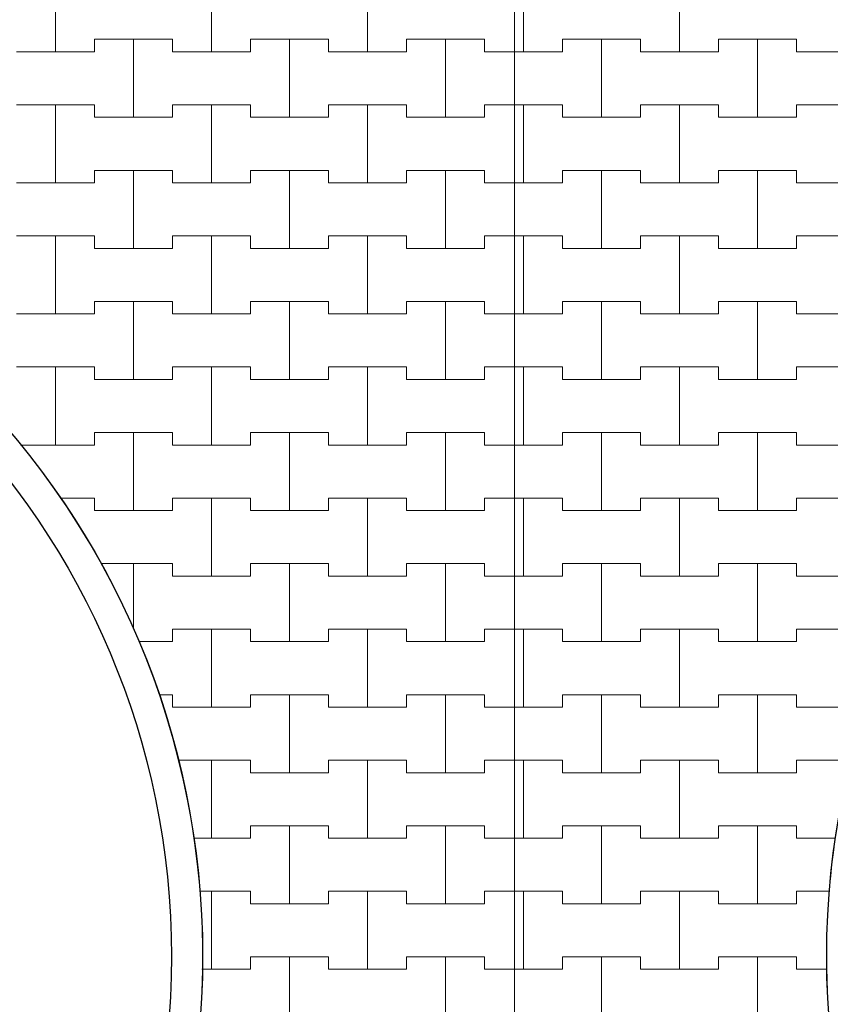
# Model space of a CAD drawing. Extents: x 363816 to 622928, y -49748 to 18386.
# Drawn here: x 600962 to 607457, y -39130 to -31243 of the extents above; entities that cross this region are included whole.
import ezdxf

# ---------------------------------------------------------------- set-up
doc = ezdxf.new("R2010")
doc.units = 0
doc.header["$MEASUREMENT"] = 0
for name, color, linetype, lineweight in [('2D - Ogólne_Nr_Pióra__121', 7, 'Continuous', 5), ('2D - Ogólne_Nr_Pióra__19', 255, 'Continuous', 0), ('2D - Ogólne_Nr_Pióra__41', 7, 'Continuous', 30), ('Wymiarowanie - Ogólne_Nr_Pióra__121', 7, 'Continuous', 5)]:
    doc.layers.add(name, color=color, linetype=linetype, lineweight=lineweight)
doc.layers.add('Wymiarowanie - Ogólne', color=7, linetype='Continuous')
doc.styles.add('GENERATED_STYLE_1', font='txt')
doc.dimstyles.new('GENERATED_STYLE__1', dxfattribs={"dimtxt": 500, "dimasz": 304, "dimexe": 0.18, "dimexo": 0, "dimgap": 0.09, "dimtad": 1, "dimtih": 1, "dimtoh": 1, "dimdec": 0, "dimlfac": 0.1, "dimzin": 0, "dimdsep": 46, "dimtxsty": 'GENERATED_STYLE_1', "dimblk": 'ARROWHEAD_2', "dimblk1": 'ARROWHEAD_2', "dimblk2": 'ARROWHEAD_2', "dimcen": 0.09, "dimclrd": 7, "dimclre": 7, "dimclrt": 7, "dimazin": 0, "dimtfac": 1, "dimtdec": 4, "dimtmove": 0, "dimatfit": 3, "dimfxl": 0, "dimtolj": 1, "dimtzin": 0, "dimarcsym": 0})

# ---------------------------------------------------------------- blocks, each defined once
blk = doc.blocks.new('*X54')
at = {"layer": '2D - Ogólne_Nr_Pióra__121', "linetype": 'Continuous'}
for p, q in [((601250, -31500), (601250, -30875)), ((601250, -30875), (601250, -31500)), ((602500, -31500), (602500, -30875)), ((602500, -30875), (602500, -31500)), ((603750, -31500), (603750, -30875)), ((603750, -30875), (603750, -31500)), ((601562.5, -31500), (601562.5, -31400)), ((601562.5, -31400), (601562.5, -31500)), ((601562.5, -31400), (601875, -31400)), ((601562.5, -31400), (602187.5, -31400)), ((601875, -31400), (602187.5, -31400)), ((601875, -32025), (601875, -31400)), ((601875, -31400), (601875, -32025)), ((602187.5, -31400), (602187.5, -31500)), ((602187.5, -31500), (602187.5, -31400)), ((602812.5, -31500), (602812.5, -31400)), ((602812.5, -31400), (602812.5, -31500)), ((602812.5, -31400), (603125, -31400)), ((602812.5, -31400), (603437.5, -31400)), ((603125, -31400), (603437.5, -31400)), ((603125, -32025), (603125, -31400)), ((603125, -31400), (603125, -32025)), ((603437.5, -31400), (603437.5, -31500)), ((603437.5, -31500), (603437.5, -31400)), ((604062.5, -31500), (604062.5, -31400)), ((604062.5, -31400), (604062.5, -31500)), ((604062.5, -31400), (604375, -31400)), ((604062.5, -31400), (604687.5, -31400)), ((604375, -31400), (604687.5, -31400)), ((604375, -32025), (604375, -31400)), ((604375, -31400), (604375, -32025)), ((604687.5, -31400), (604687.5, -31500)), ((604687.5, -31500), (604687.5, -31400)), ((600937.5, -31500), (601250, -31500)), ((600937.5, -31500), (601562.5, -31500)), ((601250, -31500), (601562.5, -31500)), ((602187.5, -31500), (602500, -31500)), ((602187.5, -31500), (602812.5, -31500)), ((602500, -31500), (602812.5, -31500)), ((603437.5, -31500), (603750, -31500)), ((603437.5, -31500), (604062.5, -31500)), ((603750, -31500), (604062.5, -31500)), ((604687.5, -31500), (604928.16905, -31500)), ((604687.5, -31500), (604928.16905, -31500)), ((600937.5, -31925), (601250, -31925)), ((600937.5, -31925), (601562.5, -31925)), ((601250, -31925), (601562.5, -31925)), ((601250, -32550), (601250, -31925)), ((601250, -31925), (601250, -32550)), ((601562.5, -31925), (601562.5, -32025)), ((601562.5, -32025), (601562.5, -31925)), ((602187.5, -32025), (602187.5, -31925)), ((602187.5, -31925), (602187.5, -32025)), ((602187.5, -31925), (602500, -31925)), ((602187.5, -31925), (602812.5, -31925)), ((602500, -31925), (602812.5, -31925)), ((602500, -32550), (602500, -31925)), ((602500, -31925), (602500, -32550)), ((602812.5, -31925), (602812.5, -32025)), ((602812.5, -32025), (602812.5, -31925)), ((603437.5, -32025), (603437.5, -31925)), ((603437.5, -31925), (603437.5, -32025)), ((603437.5, -31925), (603750, -31925)), ((603437.5, -31925), (604062.5, -31925)), ((603750, -31925), (604062.5, -31925)), ((603750, -32550), (603750, -31925)), ((603750, -31925), (603750, -32550)), ((604062.5, -31925), (604062.5, -32025)), ((604062.5, -32025), (604062.5, -31925)), ((604687.5, -32025), (604687.5, -31925)), ((604687.5, -31925), (604687.5, -32025)), ((604687.5, -31925), (604928.16905, -31925)), ((604687.5, -31925), (604928.16905, -31925)), ((601562.5, -32025), (601875, -32025)), ((601562.5, -32025), (602187.5, -32025)), ((601875, -32025), (602187.5, -32025)), ((602812.5, -32025), (603125, -32025)), ((602812.5, -32025), (603437.5, -32025)), ((603125, -32025), (603437.5, -32025)), ((604062.5, -32025), (604375, -32025)), ((604062.5, -32025), (604687.5, -32025)), ((604375, -32025), (604687.5, -32025)), ((601562.5, -32550), (601562.5, -32450)), ((601562.5, -32450), (601562.5, -32550)), ((601562.5, -32450), (601875, -32450)), ((601562.5, -32450), (602187.5, -32450)), ((601875, -32450), (602187.5, -32450)), ((601875, -33075), (601875, -32450)), ((601875, -32450), (601875, -33075)), ((602187.5, -32450), (602187.5, -32550)), ((602187.5, -32550), (602187.5, -32450)), ((602812.5, -32550), (602812.5, -32450)), ((602812.5, -32450), (602812.5, -32550)), ((602812.5, -32450), (603125, -32450)), ((602812.5, -32450), (603437.5, -32450)), ((603125, -32450), (603437.5, -32450)), ((603125, -33075), (603125, -32450)), ((603125, -32450), (603125, -33075)), ((603437.5, -32450), (603437.5, -32550)), ((603437.5, -32550), (603437.5, -32450)), ((604062.5, -32550), (604062.5, -32450)), ((604062.5, -32450), (604062.5, -32550)), ((604062.5, -32450), (604375, -32450)), ((604062.5, -32450), (604687.5, -32450)), ((604375, -32450), (604687.5, -32450)), ((604375, -33075), (604375, -32450)), ((604375, -32450), (604375, -33075)), ((604687.5, -32450), (604687.5, -32550)), ((604687.5, -32550), (604687.5, -32450)), ((600937.5, -32550), (601250, -32550)), ((600937.5, -32550), (601562.5, -32550)), ((601250, -32550), (601562.5, -32550)), ((602187.5, -32550), (602500, -32550)), ((602187.5, -32550), (602812.5, -32550)), ((602500, -32550), (602812.5, -32550)), ((603437.5, -32550), (603750, -32550)), ((603437.5, -32550), (604062.5, -32550)), ((603750, -32550), (604062.5, -32550)), ((604687.5, -32550), (604928.16905, -32550)), ((604687.5, -32550), (604928.16905, -32550)), ((600937.5, -32975), (601250, -32975)), ((600937.5, -32975), (601562.5, -32975)), ((601250, -32975), (601562.5, -32975)), ((601250, -33600), (601250, -32975)), ((601250, -32975), (601250, -33600)), ((601562.5, -32975), (601562.5, -33075)), ((601562.5, -33075), (601562.5, -32975)), ((602187.5, -33075), (602187.5, -32975)), ((602187.5, -32975), (602187.5, -33075)), ((602187.5, -32975), (602500, -32975)), ((602187.5, -32975), (602812.5, -32975)), ((602500, -32975), (602812.5, -32975)), ((602500, -33600), (602500, -32975)), ((602500, -32975), (602500, -33600)), ((602812.5, -32975), (602812.5, -33075)), ((602812.5, -33075), (602812.5, -32975)), ((603437.5, -33075), (603437.5, -32975)), ((603437.5, -32975), (603437.5, -33075)), ((603437.5, -32975), (603750, -32975)), ((603437.5, -32975), (604062.5, -32975)), ((603750, -32975), (604062.5, -32975)), ((603750, -33600), (603750, -32975)), ((603750, -32975), (603750, -33600)), ((604062.5, -32975), (604062.5, -33075)), ((604062.5, -33075), (604062.5, -32975)), ((604687.5, -33075), (604687.5, -32975)), ((604687.5, -32975), (604687.5, -33075)), ((604687.5, -32975), (604928.16905, -32975)), ((604687.5, -32975), (604928.16905, -32975)), ((601562.5, -33075), (601875, -33075)), ((601562.5, -33075), (602187.5, -33075)), ((601875, -33075), (602187.5, -33075)), ((602812.5, -33075), (603125, -33075)), ((602812.5, -33075), (603437.5, -33075)), ((603125, -33075), (603437.5, -33075)), ((604062.5, -33075), (604375, -33075)), ((604062.5, -33075), (604687.5, -33075)), ((604375, -33075), (604687.5, -33075)), ((601562.5, -33600), (601562.5, -33500)), ((601562.5, -33500), (601562.5, -33600)), ((601562.5, -33500), (601875, -33500)), ((601562.5, -33500), (602187.5, -33500)), ((601875, -33500), (602187.5, -33500)), ((601875, -34125), (601875, -33500)), ((601875, -33500), (601875, -34125)), ((602187.5, -33500), (602187.5, -33600)), ((602187.5, -33600), (602187.5, -33500)), ((602812.5, -33600), (602812.5, -33500)), ((602812.5, -33500), (602812.5, -33600)), ((602812.5, -33500), (603125, -33500)), ((602812.5, -33500), (603437.5, -33500)), ((603125, -33500), (603437.5, -33500)), ((603125, -34125), (603125, -33500)), ((603125, -33500), (603125, -34125)), ((603437.5, -33500), (603437.5, -33600)), ((603437.5, -33600), (603437.5, -33500)), ((604062.5, -33600), (604062.5, -33500)), ((604062.5, -33500), (604062.5, -33600)), ((604062.5, -33500), (604375, -33500)), ((604062.5, -33500), (604687.5, -33500)), ((604375, -33500), (604687.5, -33500)), ((604375, -34125), (604375, -33500)), ((604375, -33500), (604375, -34125)), ((604687.5, -33500), (604687.5, -33600)), ((604687.5, -33600), (604687.5, -33500)), ((600937.5, -33600), (601250, -33600)), ((600937.5, -33600), (601562.5, -33600)), ((601250, -33600), (601562.5, -33600)), ((602187.5, -33600), (602500, -33600)), ((602187.5, -33600), (602812.5, -33600)), ((602500, -33600), (602812.5, -33600)), ((603437.5, -33600), (603750, -33600)), ((603437.5, -33600), (604062.5, -33600)), ((603750, -33600), (604062.5, -33600)), ((604687.5, -33600), (604928.16905, -33600)), ((604687.5, -33600), (604928.16905, -33600)), ((600937.5, -34025), (601250, -34025)), ((600937.5, -34025), (601562.5, -34025)), ((601250, -34025), (601562.5, -34025)), ((601250, -34650), (601250, -34025)), ((601250, -34025), (601250, -34650)), ((601562.5, -34025), (601562.5, -34125)), ((601562.5, -34125), (601562.5, -34025)), ((602187.5, -34125), (602187.5, -34025)), ((602187.5, -34025), (602187.5, -34125)), ((602187.5, -34025), (602500, -34025)), ((602187.5, -34025), (602812.5, -34025)), ((602500, -34025), (602812.5, -34025)), ((602500, -34650), (602500, -34025)), ((602500, -34025), (602500, -34650)), ((602812.5, -34025), (602812.5, -34125)), ((602812.5, -34125), (602812.5, -34025)), ((603437.5, -34125), (603437.5, -34025)), ((603437.5, -34025), (603437.5, -34125)), ((603437.5, -34025), (603750, -34025)), ((603437.5, -34025), (604062.5, -34025)), ((603750, -34025), (604062.5, -34025)), ((603750, -34650), (603750, -34025)), ((603750, -34025), (603750, -34650)), ((604062.5, -34025), (604062.5, -34125)), ((604062.5, -34125), (604062.5, -34025)), ((604687.5, -34125), (604687.5, -34025)), ((604687.5, -34025), (604687.5, -34125)), ((604687.5, -34025), (604928.16905, -34025)), ((604687.5, -34025), (604928.16905, -34025)), ((601562.5, -34125), (601875, -34125)), ((601562.5, -34125), (602187.5, -34125)), ((601875, -34125), (602187.5, -34125)), ((602812.5, -34125), (603125, -34125)), ((602812.5, -34125), (603437.5, -34125)), ((603125, -34125), (603437.5, -34125)), ((604062.5, -34125), (604375, -34125)), ((604062.5, -34125), (604687.5, -34125)), ((604375, -34125), (604687.5, -34125)), ((601562.5, -34650), (601562.5, -34550)), ((601562.5, -34550), (601562.5, -34650)), ((601562.5, -34550), (601875, -34550)), ((601562.5, -34550), (602187.5, -34550)), ((601875, -34550), (602187.5, -34550)), ((601875, -35175), (601875, -34550)), ((601875, -34550), (601875, -35175)), ((602187.5, -34550), (602187.5, -34650)), ((602187.5, -34650), (602187.5, -34550)), ((602812.5, -34650), (602812.5, -34550)), ((602812.5, -34550), (602812.5, -34650)), ((602812.5, -34550), (603125, -34550)), ((602812.5, -34550), (603437.5, -34550)), ((603125, -34550), (603437.5, -34550)), ((603125, -35175), (603125, -34550)), ((603125, -34550), (603125, -35175)), ((603437.5, -34550), (603437.5, -34650)), ((603437.5, -34650), (603437.5, -34550)), ((604062.5, -34650), (604062.5, -34550)), ((604062.5, -34550), (604062.5, -34650)), ((604062.5, -34550), (604375, -34550)), ((604062.5, -34550), (604687.5, -34550)), ((604375, -34550), (604687.5, -34550)), ((604375, -35175), (604375, -34550)), ((604375, -34550), (604375, -35175)), ((604687.5, -34550), (604687.5, -34650)), ((604687.5, -34650), (604687.5, -34550)), ((600967.791939, -34650), (601250, -34650)), ((600967.791939, -34650), (601562.5, -34650)), ((601250, -34650), (601562.5, -34650)), ((602187.5, -34650), (602500, -34650)), ((602187.5, -34650), (602812.5, -34650)), ((602500, -34650), (602812.5, -34650)), ((603437.5, -34650), (603750, -34650)), ((603437.5, -34650), (604062.5, -34650)), ((603750, -34650), (604062.5, -34650)), ((604687.5, -34650), (604928.16905, -34650)), ((604687.5, -34650), (604928.16905, -34650)), ((601285.393774, -35075), (601562.5, -35075)), ((601285.393774, -35075), (601562.5, -35075)), ((601562.5, -35075), (601562.5, -35175)), ((601562.5, -35175), (601562.5, -35075)), ((602187.5, -35175), (602187.5, -35075)), ((602187.5, -35075), (602187.5, -35175)), ((602187.5, -35075), (602500, -35075)), ((602187.5, -35075), (602812.5, -35075)), ((602500, -35075), (602812.5, -35075)), ((602500, -35700), (602500, -35075)), ((602500, -35075), (602500, -35700)), ((602812.5, -35075), (602812.5, -35175)), ((602812.5, -35175), (602812.5, -35075)), ((603437.5, -35175), (603437.5, -35075)), ((603437.5, -35075), (603437.5, -35175)), ((603437.5, -35075), (603750, -35075)), ((603437.5, -35075), (604062.5, -35075)), ((603750, -35075), (604062.5, -35075)), ((603750, -35700), (603750, -35075)), ((603750, -35075), (603750, -35700)), ((604062.5, -35075), (604062.5, -35175)), ((604062.5, -35175), (604062.5, -35075)), ((604687.5, -35175), (604687.5, -35075)), ((604687.5, -35075), (604687.5, -35175)), ((604687.5, -35075), (604928.16905, -35075)), ((604687.5, -35075), (604928.16905, -35075)), ((601562.5, -35175), (601875, -35175)), ((601562.5, -35175), (602187.5, -35175)), ((601875, -35175), (602187.5, -35175)), ((602812.5, -35175), (603125, -35175)), ((602812.5, -35175), (603437.5, -35175)), ((603125, -35175), (603437.5, -35175)), ((604062.5, -35175), (604375, -35175)), ((604062.5, -35175), (604687.5, -35175)), ((604375, -35175), (604687.5, -35175)), ((601611.274957, -35600), (601875, -35600)), ((601611.274957, -35600), (602187.5, -35600)), ((601875, -35600), (602187.5, -35600)), ((601875, -36126.094223), (601875, -35600)), ((601875, -35600), (601875, -36126.094223)), ((602187.5, -35600), (602187.5, -35700)), ((602187.5, -35700), (602187.5, -35600)), ((602812.5, -35700), (602812.5, -35600)), ((602812.5, -35600), (602812.5, -35700)), ((602812.5, -35600), (603125, -35600)), ((602812.5, -35600), (603437.5, -35600)), ((603125, -35600), (603437.5, -35600)), ((603125, -36225), (603125, -35600)), ((603125, -35600), (603125, -36225)), ((603437.5, -35600), (603437.5, -35700)), ((603437.5, -35700), (603437.5, -35600)), ((604062.5, -35700), (604062.5, -35600)), ((604062.5, -35600), (604062.5, -35700)), ((604062.5, -35600), (604375, -35600)), ((604062.5, -35600), (604687.5, -35600)), ((604375, -35600), (604687.5, -35600)), ((604375, -36225), (604375, -35600)), ((604375, -35600), (604375, -36225)), ((604687.5, -35600), (604687.5, -35700)), ((604687.5, -35700), (604687.5, -35600)), ((602187.5, -35700), (602500, -35700)), ((602187.5, -35700), (602812.5, -35700)), ((602500, -35700), (602812.5, -35700)), ((603437.5, -35700), (603750, -35700)), ((603437.5, -35700), (604062.5, -35700)), ((603750, -35700), (604062.5, -35700)), ((604687.5, -35700), (604928.16905, -35700)), ((604687.5, -35700), (604928.16905, -35700)), ((602187.5, -36225), (602187.5, -36125)), ((602187.5, -36125), (602187.5, -36225)), ((602187.5, -36125), (602500, -36125)), ((602187.5, -36125), (602812.5, -36125)), ((602500, -36125), (602812.5, -36125)), ((602500, -36750), (602500, -36125)), ((602500, -36125), (602500, -36750)), ((602812.5, -36125), (602812.5, -36225)), ((602812.5, -36225), (602812.5, -36125)), ((603437.5, -36225), (603437.5, -36125)), ((603437.5, -36125), (603437.5, -36225)), ((603437.5, -36125), (603750, -36125)), ((603437.5, -36125), (604062.5, -36125)), ((603750, -36125), (604062.5, -36125)), ((603750, -36750), (603750, -36125)), ((603750, -36125), (603750, -36750)), ((604062.5, -36125), (604062.5, -36225)), ((604062.5, -36225), (604062.5, -36125)), ((604687.5, -36225), (604687.5, -36125)), ((604687.5, -36125), (604687.5, -36225)), ((604687.5, -36125), (604928.16905, -36125)), ((604687.5, -36125), (604928.16905, -36125)), ((601915.896993, -36225), (602187.5, -36225)), ((601915.896993, -36225), (602187.5, -36225)), ((602812.5, -36225), (603125, -36225)), ((602812.5, -36225), (603437.5, -36225)), ((603125, -36225), (603437.5, -36225)), ((604062.5, -36225), (604375, -36225)), ((604062.5, -36225), (604687.5, -36225)), ((604375, -36225), (604687.5, -36225)), ((602079.015104, -36650), (602187.5, -36650)), ((602079.015104, -36650), (602187.5, -36650)), ((602187.5, -36650), (602187.5, -36750)), ((602187.5, -36750), (602187.5, -36650)), ((602812.5, -36750), (602812.5, -36650)), ((602812.5, -36650), (602812.5, -36750)), ((602812.5, -36650), (603125, -36650)), ((602812.5, -36650), (603437.5, -36650)), ((603125, -36650), (603437.5, -36650)), ((603125, -37275), (603125, -36650)), ((603125, -36650), (603125, -37275)), ((603437.5, -36650), (603437.5, -36750)), ((603437.5, -36750), (603437.5, -36650)), ((604062.5, -36750), (604062.5, -36650)), ((604062.5, -36650), (604062.5, -36750)), ((604062.5, -36650), (604375, -36650)), ((604062.5, -36650), (604687.5, -36650)), ((604375, -36650), (604687.5, -36650)), ((604375, -37275), (604375, -36650)), ((604375, -36650), (604375, -37275)), ((604687.5, -36650), (604687.5, -36750)), ((604687.5, -36750), (604687.5, -36650)), ((602187.5, -36750), (602500, -36750)), ((602187.5, -36750), (602812.5, -36750)), ((602500, -36750), (602812.5, -36750)), ((603437.5, -36750), (603750, -36750)), ((603437.5, -36750), (604062.5, -36750)), ((603750, -36750), (604062.5, -36750)), ((604687.5, -36750), (604928.16905, -36750)), ((604687.5, -36750), (604928.16905, -36750)), ((602232.252901, -37175), (602500, -37175)), ((602232.252901, -37175), (602812.5, -37175)), ((602500, -37175), (602812.5, -37175)), ((602500, -37800), (602500, -37175)), ((602500, -37175), (602500, -37800)), ((602812.5, -37175), (602812.5, -37275)), ((602812.5, -37275), (602812.5, -37175)), ((603437.5, -37275), (603437.5, -37175)), ((603437.5, -37175), (603437.5, -37275)), ((603437.5, -37175), (603750, -37175)), ((603437.5, -37175), (604062.5, -37175)), ((603750, -37175), (604062.5, -37175)), ((603750, -37800), (603750, -37175)), ((603750, -37175), (603750, -37800)), ((604062.5, -37175), (604062.5, -37275)), ((604062.5, -37275), (604062.5, -37175)), ((604687.5, -37275), (604687.5, -37175)), ((604687.5, -37175), (604687.5, -37275)), ((604687.5, -37175), (604928.16905, -37175)), ((604687.5, -37175), (604928.16905, -37175)), ((602812.5, -37275), (603125, -37275)), ((602812.5, -37275), (603437.5, -37275)), ((603125, -37275), (603437.5, -37275)), ((604062.5, -37275), (604375, -37275)), ((604062.5, -37275), (604687.5, -37275)), ((604375, -37275), (604687.5, -37275)), ((602812.5, -37800), (602812.5, -37700)), ((602812.5, -37700), (602812.5, -37800)), ((602812.5, -37700), (603125, -37700)), ((602812.5, -37700), (603437.5, -37700)), ((603125, -37700), (603437.5, -37700)), ((603125, -38325), (603125, -37700)), ((603125, -37700), (603125, -38325)), ((603437.5, -37700), (603437.5, -37800)), ((603437.5, -37800), (603437.5, -37700)), ((604062.5, -37800), (604062.5, -37700)), ((604062.5, -37700), (604062.5, -37800)), ((604062.5, -37700), (604375, -37700)), ((604062.5, -37700), (604687.5, -37700)), ((604375, -37700), (604687.5, -37700)), ((604375, -38325), (604375, -37700)), ((604375, -37700), (604375, -38325)), ((604687.5, -37700), (604687.5, -37800)), ((604687.5, -37800), (604687.5, -37700)), ((602353.939057, -37800), (602500, -37800)), ((602353.939057, -37800), (602812.5, -37800)), ((602500, -37800), (602812.5, -37800)), ((603437.5, -37800), (603750, -37800)), ((603437.5, -37800), (604062.5, -37800)), ((603750, -37800), (604062.5, -37800)), ((604687.5, -37800), (604928.16905, -37800)), ((604687.5, -37800), (604928.16905, -37800)), ((602403.026363, -38225), (602500, -38225)), ((602403.026363, -38225), (602812.5, -38225)), ((602500, -38225), (602812.5, -38225)), ((602500, -38850), (602500, -38225)), ((602500, -38225), (602500, -38850)), ((602812.5, -38225), (602812.5, -38325)), ((602812.5, -38325), (602812.5, -38225)), ((603437.5, -38325), (603437.5, -38225)), ((603437.5, -38225), (603437.5, -38325)), ((603437.5, -38225), (603750, -38225)), ((603437.5, -38225), (604062.5, -38225)), ((603750, -38225), (604062.5, -38225)), ((603750, -38850), (603750, -38225)), ((603750, -38225), (603750, -38850)), ((604062.5, -38225), (604062.5, -38325)), ((604062.5, -38325), (604062.5, -38225)), ((604687.5, -38325), (604687.5, -38225)), ((604687.5, -38225), (604687.5, -38325)), ((604687.5, -38225), (604928.16905, -38225)), ((604687.5, -38225), (604928.16905, -38225)), ((602812.5, -38325), (603125, -38325)), ((602812.5, -38325), (603437.5, -38325)), ((603125, -38325), (603437.5, -38325)), ((604062.5, -38325), (604375, -38325)), ((604062.5, -38325), (604687.5, -38325)), ((604375, -38325), (604687.5, -38325)), ((602812.5, -38850), (602812.5, -38750)), ((602812.5, -38750), (602812.5, -38850)), ((602812.5, -38750), (603125, -38750)), ((602812.5, -38750), (603437.5, -38750)), ((603125, -38750), (603437.5, -38750)), ((603125, -39375), (603125, -38750)), ((603125, -38750), (603125, -39375)), ((603437.5, -38750), (603437.5, -38850)), ((603437.5, -38850), (603437.5, -38750)), ((604062.5, -38850), (604062.5, -38750)), ((604062.5, -38750), (604062.5, -38850)), ((604062.5, -38750), (604375, -38750)), ((604062.5, -38750), (604687.5, -38750)), ((604375, -38750), (604687.5, -38750)), ((604375, -39375), (604375, -38750)), ((604375, -38750), (604375, -39375)), ((604687.5, -38750), (604687.5, -38850)), ((604687.5, -38850), (604687.5, -38750)), ((602422.665541, -38850), (602500, -38850)), ((602422.665541, -38850), (602812.5, -38850)), ((602500, -38850), (602812.5, -38850)), ((603437.5, -38850), (603750, -38850)), ((603437.5, -38850), (604062.5, -38850)), ((603750, -38850), (604062.5, -38850)), ((604687.5, -38850), (604928.16905, -38850)), ((604687.5, -38850), (604928.16905, -38850))]:
    blk.add_line(p, q, dxfattribs=at)
blk = doc.blocks.new('Wypełnienie_27')
at = {"layer": '2D - Ogólne_Nr_Pióra__19', "linetype": 'Continuous'}
blk.add_line((604928.2, -49747.6), (604928.2, -27747.6), dxfattribs=at)
blk.add_arc((595928.2, -38747.6), 6500, 348.39856, 85.06662, dxfattribs=at)
at = {"layer": '2D - Ogólne_Nr_Pióra__121', "linetype": 'Continuous'}
blk.add_blockref('*X54', (0, 0), dxfattribs=at)
blk = doc.blocks.new('*X56')
at = {"layer": '2D - Ogólne_Nr_Pióra__121', "linetype": 'Continuous'}
for p, q in [((605000, -31500), (605000, -30875)), ((605000, -30875), (605000, -31500)), ((606250, -31500), (606250, -30875)), ((606250, -30875), (606250, -31500)), ((605312.5, -31500), (605312.5, -31400)), ((605312.5, -31400), (605312.5, -31500)), ((605312.5, -31400), (605625, -31400)), ((605312.5, -31400), (605937.5, -31400)), ((605625, -31400), (605937.5, -31400)), ((605625, -32025), (605625, -31400)), ((605625, -31400), (605625, -32025)), ((605937.5, -31400), (605937.5, -31500)), ((605937.5, -31500), (605937.5, -31400)), ((606562.5, -31500), (606562.5, -31400)), ((606562.5, -31400), (606562.5, -31500)), ((606562.5, -31400), (606875, -31400)), ((606562.5, -31400), (607187.5, -31400)), ((606875, -31400), (607187.5, -31400)), ((606875, -32025), (606875, -31400)), ((606875, -31400), (606875, -32025)), ((607187.5, -31400), (607187.5, -31500)), ((607187.5, -31500), (607187.5, -31400)), ((604928.16905, -31500), (605000, -31500)), ((604928.16905, -31500), (605312.5, -31500)), ((605000, -31500), (605312.5, -31500)), ((605937.5, -31500), (606250, -31500)), ((605937.5, -31500), (606562.5, -31500)), ((606250, -31500), (606562.5, -31500)), ((607187.5, -31500), (607500, -31500)), ((607187.5, -31500), (607812.5, -31500)), ((604928.16905, -31925), (605000, -31925)), ((604928.16905, -31925), (605312.5, -31925)), ((605000, -31925), (605312.5, -31925)), ((605000, -32550), (605000, -31925)), ((605000, -31925), (605000, -32550)), ((605312.5, -31925), (605312.5, -32025)), ((605312.5, -32025), (605312.5, -31925)), ((605937.5, -32025), (605937.5, -31925)), ((605937.5, -31925), (605937.5, -32025)), ((605937.5, -31925), (606250, -31925)), ((605937.5, -31925), (606562.5, -31925)), ((606250, -31925), (606562.5, -31925)), ((606250, -32550), (606250, -31925)), ((606250, -31925), (606250, -32550)), ((606562.5, -31925), (606562.5, -32025)), ((606562.5, -32025), (606562.5, -31925)), ((607187.5, -32025), (607187.5, -31925)), ((607187.5, -31925), (607187.5, -32025)), ((607187.5, -31925), (607500, -31925)), ((607187.5, -31925), (607812.5, -31925)), ((605312.5, -32025), (605625, -32025)), ((605312.5, -32025), (605937.5, -32025)), ((605625, -32025), (605937.5, -32025)), ((606562.5, -32025), (606875, -32025)), ((606562.5, -32025), (607187.5, -32025)), ((606875, -32025), (607187.5, -32025)), ((605312.5, -32550), (605312.5, -32450)), ((605312.5, -32450), (605312.5, -32550)), ((605312.5, -32450), (605625, -32450)), ((605312.5, -32450), (605937.5, -32450)), ((605625, -32450), (605937.5, -32450)), ((605625, -33075), (605625, -32450)), ((605625, -32450), (605625, -33075)), ((605937.5, -32450), (605937.5, -32550)), ((605937.5, -32550), (605937.5, -32450)), ((606562.5, -32550), (606562.5, -32450)), ((606562.5, -32450), (606562.5, -32550)), ((606562.5, -32450), (606875, -32450)), ((606562.5, -32450), (607187.5, -32450)), ((606875, -32450), (607187.5, -32450)), ((606875, -33075), (606875, -32450)), ((606875, -32450), (606875, -33075)), ((607187.5, -32450), (607187.5, -32550)), ((607187.5, -32550), (607187.5, -32450)), ((604928.16905, -32550), (605000, -32550)), ((604928.16905, -32550), (605312.5, -32550)), ((605000, -32550), (605312.5, -32550)), ((605937.5, -32550), (606250, -32550)), ((605937.5, -32550), (606562.5, -32550)), ((606250, -32550), (606562.5, -32550)), ((607187.5, -32550), (607500, -32550)), ((607187.5, -32550), (607812.5, -32550)), ((604928.16905, -32975), (605000, -32975)), ((604928.16905, -32975), (605312.5, -32975)), ((605000, -32975), (605312.5, -32975)), ((605000, -33600), (605000, -32975)), ((605000, -32975), (605000, -33600)), ((605312.5, -32975), (605312.5, -33075)), ((605312.5, -33075), (605312.5, -32975)), ((605937.5, -33075), (605937.5, -32975)), ((605937.5, -32975), (605937.5, -33075)), ((605937.5, -32975), (606250, -32975)), ((605937.5, -32975), (606562.5, -32975)), ((606250, -32975), (606562.5, -32975)), ((606250, -33600), (606250, -32975)), ((606250, -32975), (606250, -33600)), ((606562.5, -32975), (606562.5, -33075)), ((606562.5, -33075), (606562.5, -32975)), ((607187.5, -33075), (607187.5, -32975)), ((607187.5, -32975), (607187.5, -33075)), ((607187.5, -32975), (607500, -32975)), ((607187.5, -32975), (607812.5, -32975)), ((605312.5, -33075), (605625, -33075)), ((605312.5, -33075), (605937.5, -33075)), ((605625, -33075), (605937.5, -33075)), ((606562.5, -33075), (606875, -33075)), ((606562.5, -33075), (607187.5, -33075)), ((606875, -33075), (607187.5, -33075)), ((605312.5, -33600), (605312.5, -33500)), ((605312.5, -33500), (605312.5, -33600)), ((605312.5, -33500), (605625, -33500)), ((605312.5, -33500), (605937.5, -33500)), ((605625, -33500), (605937.5, -33500)), ((605625, -34125), (605625, -33500)), ((605625, -33500), (605625, -34125)), ((605937.5, -33500), (605937.5, -33600)), ((605937.5, -33600), (605937.5, -33500)), ((606562.5, -33600), (606562.5, -33500)), ((606562.5, -33500), (606562.5, -33600)), ((606562.5, -33500), (606875, -33500)), ((606562.5, -33500), (607187.5, -33500)), ((606875, -33500), (607187.5, -33500)), ((606875, -34125), (606875, -33500)), ((606875, -33500), (606875, -34125)), ((607187.5, -33500), (607187.5, -33600)), ((607187.5, -33600), (607187.5, -33500)), ((604928.16905, -33600), (605000, -33600)), ((604928.16905, -33600), (605312.5, -33600)), ((605000, -33600), (605312.5, -33600)), ((605937.5, -33600), (606250, -33600)), ((605937.5, -33600), (606562.5, -33600)), ((606250, -33600), (606562.5, -33600)), ((607187.5, -33600), (607500, -33600)), ((607187.5, -33600), (607812.5, -33600)), ((604928.16905, -34025), (605000, -34025)), ((604928.16905, -34025), (605312.5, -34025)), ((605000, -34025), (605312.5, -34025)), ((605000, -34650), (605000, -34025)), ((605000, -34025), (605000, -34650)), ((605312.5, -34025), (605312.5, -34125)), ((605312.5, -34125), (605312.5, -34025)), ((605937.5, -34125), (605937.5, -34025)), ((605937.5, -34025), (605937.5, -34125)), ((605937.5, -34025), (606250, -34025)), ((605937.5, -34025), (606562.5, -34025)), ((606250, -34025), (606562.5, -34025)), ((606250, -34650), (606250, -34025)), ((606250, -34025), (606250, -34650)), ((606562.5, -34025), (606562.5, -34125)), ((606562.5, -34125), (606562.5, -34025)), ((607187.5, -34125), (607187.5, -34025)), ((607187.5, -34025), (607187.5, -34125)), ((607187.5, -34025), (607500, -34025)), ((607187.5, -34025), (607812.5, -34025)), ((605312.5, -34125), (605625, -34125)), ((605312.5, -34125), (605937.5, -34125)), ((605625, -34125), (605937.5, -34125)), ((606562.5, -34125), (606875, -34125)), ((606562.5, -34125), (607187.5, -34125)), ((606875, -34125), (607187.5, -34125)), ((605312.5, -34650), (605312.5, -34550)), ((605312.5, -34550), (605312.5, -34650)), ((605312.5, -34550), (605625, -34550)), ((605312.5, -34550), (605937.5, -34550)), ((605625, -34550), (605937.5, -34550)), ((605625, -35175), (605625, -34550)), ((605625, -34550), (605625, -35175)), ((605937.5, -34550), (605937.5, -34650)), ((605937.5, -34650), (605937.5, -34550)), ((606562.5, -34650), (606562.5, -34550)), ((606562.5, -34550), (606562.5, -34650)), ((606562.5, -34550), (606875, -34550)), ((606562.5, -34550), (607187.5, -34550)), ((606875, -34550), (607187.5, -34550)), ((606875, -35175), (606875, -34550)), ((606875, -34550), (606875, -35175)), ((607187.5, -34550), (607187.5, -34650)), ((607187.5, -34650), (607187.5, -34550)), ((604928.16905, -34650), (605000, -34650)), ((604928.16905, -34650), (605312.5, -34650)), ((605000, -34650), (605312.5, -34650)), ((605937.5, -34650), (606250, -34650)), ((605937.5, -34650), (606562.5, -34650)), ((606250, -34650), (606562.5, -34650)), ((607187.5, -34650), (607500, -34650)), ((607187.5, -34650), (607812.5, -34650)), ((604928.16905, -35075), (605000, -35075)), ((604928.16905, -35075), (605312.5, -35075)), ((605000, -35075), (605312.5, -35075)), ((605000, -35700), (605000, -35075)), ((605000, -35075), (605000, -35700)), ((605312.5, -35075), (605312.5, -35175)), ((605312.5, -35175), (605312.5, -35075)), ((605937.5, -35175), (605937.5, -35075)), ((605937.5, -35075), (605937.5, -35175)), ((605937.5, -35075), (606250, -35075)), ((605937.5, -35075), (606562.5, -35075)), ((606250, -35075), (606562.5, -35075)), ((606250, -35700), (606250, -35075)), ((606250, -35075), (606250, -35700)), ((606562.5, -35075), (606562.5, -35175)), ((606562.5, -35175), (606562.5, -35075)), ((607187.5, -35175), (607187.5, -35075)), ((607187.5, -35075), (607187.5, -35175)), ((607187.5, -35075), (607500, -35075)), ((607187.5, -35075), (607812.5, -35075)), ((605312.5, -35175), (605625, -35175)), ((605312.5, -35175), (605937.5, -35175)), ((605625, -35175), (605937.5, -35175)), ((606562.5, -35175), (606875, -35175)), ((606562.5, -35175), (607187.5, -35175)), ((606875, -35175), (607187.5, -35175)), ((605312.5, -35700), (605312.5, -35600)), ((605312.5, -35600), (605312.5, -35700)), ((605312.5, -35600), (605625, -35600)), ((605312.5, -35600), (605937.5, -35600)), ((605625, -35600), (605937.5, -35600)), ((605625, -36225), (605625, -35600)), ((605625, -35600), (605625, -36225)), ((605937.5, -35600), (605937.5, -35700)), ((605937.5, -35700), (605937.5, -35600)), ((606562.5, -35700), (606562.5, -35600)), ((606562.5, -35600), (606562.5, -35700)), ((606562.5, -35600), (606875, -35600)), ((606562.5, -35600), (607187.5, -35600)), ((606875, -35600), (607187.5, -35600)), ((606875, -36225), (606875, -35600)), ((606875, -35600), (606875, -36225)), ((607187.5, -35600), (607187.5, -35700)), ((607187.5, -35700), (607187.5, -35600)), ((604928.16905, -35700), (605000, -35700)), ((604928.16905, -35700), (605312.5, -35700)), ((605000, -35700), (605312.5, -35700)), ((605937.5, -35700), (606250, -35700)), ((605937.5, -35700), (606562.5, -35700)), ((606250, -35700), (606562.5, -35700)), ((607187.5, -35700), (607500, -35700)), ((607187.5, -35700), (607812.5, -35700)), ((604928.16905, -36125), (605000, -36125)), ((604928.16905, -36125), (605312.5, -36125)), ((605000, -36125), (605312.5, -36125)), ((605000, -36750), (605000, -36125)), ((605000, -36125), (605000, -36750)), ((605312.5, -36125), (605312.5, -36225)), ((605312.5, -36225), (605312.5, -36125)), ((605937.5, -36225), (605937.5, -36125)), ((605937.5, -36125), (605937.5, -36225)), ((605937.5, -36125), (606250, -36125)), ((605937.5, -36125), (606562.5, -36125)), ((606250, -36125), (606562.5, -36125)), ((606250, -36750), (606250, -36125)), ((606250, -36125), (606250, -36750)), ((606562.5, -36125), (606562.5, -36225)), ((606562.5, -36225), (606562.5, -36125)), ((607187.5, -36225), (607187.5, -36125)), ((607187.5, -36125), (607187.5, -36225)), ((607187.5, -36125), (607500, -36125)), ((607187.5, -36125), (607812.5, -36125)), ((605312.5, -36225), (605625, -36225)), ((605312.5, -36225), (605937.5, -36225)), ((605625, -36225), (605937.5, -36225)), ((606562.5, -36225), (606875, -36225)), ((606562.5, -36225), (607187.5, -36225)), ((606875, -36225), (607187.5, -36225)), ((605312.5, -36750), (605312.5, -36650)), ((605312.5, -36650), (605312.5, -36750)), ((605312.5, -36650), (605625, -36650)), ((605312.5, -36650), (605937.5, -36650)), ((605625, -36650), (605937.5, -36650)), ((605625, -37275), (605625, -36650)), ((605625, -36650), (605625, -37275)), ((605937.5, -36650), (605937.5, -36750)), ((605937.5, -36750), (605937.5, -36650)), ((606562.5, -36750), (606562.5, -36650)), ((606562.5, -36650), (606562.5, -36750)), ((606562.5, -36650), (606875, -36650)), ((606562.5, -36650), (607187.5, -36650)), ((606875, -36650), (607187.5, -36650)), ((606875, -37275), (606875, -36650)), ((606875, -36650), (606875, -37275)), ((607187.5, -36650), (607187.5, -36750)), ((607187.5, -36750), (607187.5, -36650)), ((604928.16905, -36750), (605000, -36750)), ((604928.16905, -36750), (605312.5, -36750)), ((605000, -36750), (605312.5, -36750)), ((605937.5, -36750), (606250, -36750)), ((605937.5, -36750), (606562.5, -36750)), ((606250, -36750), (606562.5, -36750)), ((607187.5, -36750), (607500, -36750)), ((607187.5, -36750), (607744.530614, -36750)), ((604928.16905, -37175), (605000, -37175)), ((604928.16905, -37175), (605312.5, -37175)), ((605000, -37175), (605312.5, -37175)), ((605000, -37800), (605000, -37175)), ((605000, -37175), (605000, -37800)), ((605312.5, -37175), (605312.5, -37275)), ((605312.5, -37275), (605312.5, -37175)), ((605937.5, -37275), (605937.5, -37175)), ((605937.5, -37175), (605937.5, -37275)), ((605937.5, -37175), (606250, -37175)), ((605937.5, -37175), (606562.5, -37175)), ((606250, -37175), (606562.5, -37175)), ((606250, -37800), (606250, -37175)), ((606250, -37175), (606250, -37800)), ((606562.5, -37175), (606562.5, -37275)), ((606562.5, -37275), (606562.5, -37175)), ((607187.5, -37275), (607187.5, -37175)), ((607187.5, -37175), (607187.5, -37275)), ((607187.5, -37175), (607500, -37175)), ((607187.5, -37175), (607624.286217, -37175)), ((605312.5, -37275), (605625, -37275)), ((605312.5, -37275), (605937.5, -37275)), ((605625, -37275), (605937.5, -37275)), ((606562.5, -37275), (606875, -37275)), ((606562.5, -37275), (607187.5, -37275)), ((606875, -37275), (607187.5, -37275)), ((605312.5, -37800), (605312.5, -37700)), ((605312.5, -37700), (605312.5, -37800)), ((605312.5, -37700), (605625, -37700)), ((605312.5, -37700), (605937.5, -37700)), ((605625, -37700), (605937.5, -37700)), ((605625, -38325), (605625, -37700)), ((605625, -37700), (605625, -38325)), ((605937.5, -37700), (605937.5, -37800)), ((605937.5, -37800), (605937.5, -37700)), ((606562.5, -37800), (606562.5, -37700)), ((606562.5, -37700), (606562.5, -37800)), ((606562.5, -37700), (606875, -37700)), ((606562.5, -37700), (607187.5, -37700)), ((606875, -37700), (607187.5, -37700)), ((606875, -38325), (606875, -37700)), ((606875, -37700), (606875, -38325)), ((607187.5, -37700), (607187.5, -37800)), ((607187.5, -37800), (607187.5, -37700)), ((604928.16905, -37800), (605000, -37800)), ((604928.16905, -37800), (605312.5, -37800)), ((605000, -37800), (605312.5, -37800)), ((605937.5, -37800), (606250, -37800)), ((605937.5, -37800), (606562.5, -37800)), ((606250, -37800), (606562.5, -37800)), ((607187.5, -37800), (607499.228306, -37800)), ((607187.5, -37800), (607499.228306, -37800)), ((604928.16905, -38225), (605000, -38225)), ((604928.16905, -38225), (605312.5, -38225)), ((605000, -38225), (605312.5, -38225)), ((605000, -38850), (605000, -38225)), ((605000, -38225), (605000, -38850)), ((605312.5, -38225), (605312.5, -38325)), ((605312.5, -38325), (605312.5, -38225)), ((605937.5, -38325), (605937.5, -38225)), ((605937.5, -38225), (605937.5, -38325)), ((605937.5, -38225), (606250, -38225)), ((605937.5, -38225), (606562.5, -38225)), ((606250, -38225), (606562.5, -38225)), ((606250, -38850), (606250, -38225)), ((606250, -38225), (606250, -38850)), ((606562.5, -38225), (606562.5, -38325)), ((606562.5, -38325), (606562.5, -38225)), ((607187.5, -38325), (607187.5, -38225)), ((607187.5, -38225), (607187.5, -38325)), ((607187.5, -38225), (607449.969718, -38225)), ((607187.5, -38225), (607449.969718, -38225)), ((605312.5, -38325), (605625, -38325)), ((605312.5, -38325), (605937.5, -38325)), ((605625, -38325), (605937.5, -38325)), ((606562.5, -38325), (606875, -38325)), ((606562.5, -38325), (607187.5, -38325)), ((606875, -38325), (607187.5, -38325)), ((605312.5, -38850), (605312.5, -38750)), ((605312.5, -38750), (605312.5, -38850)), ((605312.5, -38750), (605625, -38750)), ((605312.5, -38750), (605937.5, -38750)), ((605625, -38750), (605937.5, -38750)), ((605625, -39375), (605625, -38750)), ((605625, -38750), (605625, -39375)), ((605937.5, -38750), (605937.5, -38850)), ((605937.5, -38850), (605937.5, -38750)), ((606562.5, -38850), (606562.5, -38750)), ((606562.5, -38750), (606562.5, -38850)), ((606562.5, -38750), (606875, -38750)), ((606562.5, -38750), (607187.5, -38750)), ((606875, -38750), (607187.5, -38750)), ((606875, -39375), (606875, -38750)), ((606875, -38750), (606875, -39375)), ((607187.5, -38750), (607187.5, -38850)), ((607187.5, -38850), (607187.5, -38750)), ((604928.16905, -38850), (605000, -38850)), ((604928.16905, -38850), (605312.5, -38850)), ((605000, -38850), (605312.5, -38850)), ((605937.5, -38850), (606250, -38850)), ((605937.5, -38850), (606562.5, -38850)), ((606250, -38850), (606562.5, -38850)), ((607187.5, -38850), (607432.23639, -38850)), ((607187.5, -38850), (607432.23639, -38850))]:
    blk.add_line(p, q, dxfattribs=at)
blk = doc.blocks.new('Wypełnienie_28')
at = {"layer": '2D - Ogólne_Nr_Pióra__19', "linetype": 'Continuous'}
blk.add_line((604928.2, -27747.6), (604928.2, -49747.6), dxfattribs=at)
blk.add_arc((613928.2, -38747.6), 6500, 166.84604, 271.52966, dxfattribs=at)
at = {"layer": '2D - Ogólne_Nr_Pióra__121', "linetype": 'Continuous'}
blk.add_blockref('*X56', (0, 0), dxfattribs=at)
blk = doc.blocks.new('*D105')
at = {"layer": 'Wymiarowanie - Ogólne_Nr_Pióra__121', "linetype": 'Continuous'}
for p, q in [((531321.3, -25331), (531321.3, -24731)), ((548321.3, -25331), (548321.3, -24731)), ((531436.8, -24831), (531205.8, -25231)), ((548436.8, -24831), (548205.8, -25231)), ((531125.7, -25031), (531321.3, -25031)), ((531321.3, -25031), (548321.3, -25031))]:
    blk.add_line(p, q, dxfattribs=at)
at = {"layer": 'Wymiarowanie - Ogólne_Nr_Pióra__121', "char_height": 500, "attachment_point": 7, "style": 'GENERATED_STYLE_1'}
for s, insert in [('{1\xa0700}', (538966.4, -24931)), ('{500}', (550307, -24931)), ('{1\xa0300}', (559074.7, -24931)), ('{500}', (568359, -24931)), ('{1\xa0300}', (577073.3, -24931)), ('{500}', (586360.1, -24931)), ('{1\xa0300}', (595074.4, -24931)), ('{500}', (604361.2, -24931)), ('{1\xa0300}', (613075.5, -24931))]:
    blk.add_mtext(s, dxfattribs=dict(at, insert=insert))
blk = doc.blocks.new('ARROWHEAD_2')
at = {"color": 0, "linetype": 'Continuous', "lineweight": 0}
for p, q in [((-0.378, -0.655), (0.378, 0.655)), ((0, 0), (-1, 0))]:
    blk.add_line(p, q, dxfattribs=at)
blk = doc.blocks.new('*D106')
at = {"layer": 'Wymiarowanie - Ogólne_Nr_Pióra__121', "linetype": 'Continuous'}
for p, q in [((548321.3, -25331), (548321.3, -24731)), ((553431, -25331), (553431, -24731)), ((548436.8, -24831), (548205.8, -25231)), ((553546.5, -24831), (553315.5, -25231)), ((548321.3, -25031), (553431, -25031))]:
    blk.add_line(p, q, dxfattribs=at)
at = {"layer": 'Wymiarowanie - Ogólne_Nr_Pióra__121', "char_height": 500, "attachment_point": 7, "style": 'GENERATED_STYLE_1'}
for s, insert in [('{1\xa0700}', (538966.4, -24931)), ('{500}', (550307, -24931)), ('{1\xa0300}', (559074.7, -24931)), ('{500}', (568359, -24931)), ('{1\xa0300}', (577073.3, -24931)), ('{500}', (586360.1, -24931)), ('{1\xa0300}', (595074.4, -24931)), ('{500}', (604361.2, -24931)), ('{1\xa0300}', (613075.5, -24931))]:
    blk.add_mtext(s, dxfattribs=dict(at, insert=insert))
blk = doc.blocks.new('*D107')
at = {"layer": 'Wymiarowanie - Ogólne_Nr_Pióra__121', "linetype": 'Continuous'}
for p, q in [((553431, -25331), (553431, -24731)), ((566428.2, -25331), (566428.2, -24731)), ((553546.5, -24831), (553315.5, -25231)), ((566543.6, -24831), (566312.7, -25231)), ((553431, -25031), (566428.2, -25031))]:
    blk.add_line(p, q, dxfattribs=at)
at = {"layer": 'Wymiarowanie - Ogólne_Nr_Pióra__121', "char_height": 500, "attachment_point": 7, "style": 'GENERATED_STYLE_1'}
for s, insert in [('{1\xa0700}', (538966.4, -24931)), ('{500}', (550307, -24931)), ('{1\xa0300}', (559074.7, -24931)), ('{500}', (568359, -24931)), ('{1\xa0300}', (577073.3, -24931)), ('{500}', (586360.1, -24931)), ('{1\xa0300}', (595074.4, -24931)), ('{500}', (604361.2, -24931)), ('{1\xa0300}', (613075.5, -24931))]:
    blk.add_mtext(s, dxfattribs=dict(at, insert=insert))
blk = doc.blocks.new('*D108')
at = {"layer": 'Wymiarowanie - Ogólne_Nr_Pióra__121', "linetype": 'Continuous'}
for p, q in [((566428.2, -25331), (566428.2, -24731)), ((571428.2, -25331), (571428.2, -24731)), ((566543.6, -24831), (566312.7, -25231)), ((571543.6, -24831), (571312.7, -25231)), ((566428.2, -25031), (571428.2, -25031))]:
    blk.add_line(p, q, dxfattribs=at)
at = {"layer": 'Wymiarowanie - Ogólne_Nr_Pióra__121', "char_height": 500, "attachment_point": 7, "style": 'GENERATED_STYLE_1'}
for s, insert in [('{1\xa0700}', (538966.4, -24931)), ('{500}', (550307, -24931)), ('{1\xa0300}', (559074.7, -24931)), ('{500}', (568359, -24931)), ('{1\xa0300}', (577073.3, -24931)), ('{500}', (586360.1, -24931)), ('{1\xa0300}', (595074.4, -24931)), ('{500}', (604361.2, -24931)), ('{1\xa0300}', (613075.5, -24931))]:
    blk.add_mtext(s, dxfattribs=dict(at, insert=insert))
blk = doc.blocks.new('*D109')
at = {"layer": 'Wymiarowanie - Ogólne_Nr_Pióra__121', "linetype": 'Continuous'}
for p, q in [((571428.2, -25331), (571428.2, -24731)), ((584428.2, -25331), (584428.2, -24731)), ((571543.6, -24831), (571312.7, -25231)), ((584543.6, -24831), (584312.7, -25231)), ((571428.2, -25031), (584428.2, -25031))]:
    blk.add_line(p, q, dxfattribs=at)
at = {"layer": 'Wymiarowanie - Ogólne_Nr_Pióra__121', "char_height": 500, "attachment_point": 7, "style": 'GENERATED_STYLE_1'}
for s, insert in [('{1\xa0700}', (538966.4, -24931)), ('{500}', (550307, -24931)), ('{1\xa0300}', (559074.7, -24931)), ('{500}', (568359, -24931)), ('{1\xa0300}', (577073.3, -24931)), ('{500}', (586360.1, -24931)), ('{1\xa0300}', (595074.4, -24931)), ('{500}', (604361.2, -24931)), ('{1\xa0300}', (613075.5, -24931))]:
    blk.add_mtext(s, dxfattribs=dict(at, insert=insert))
blk = doc.blocks.new('*D110')
at = {"layer": 'Wymiarowanie - Ogólne_Nr_Pióra__121', "linetype": 'Continuous'}
for p, q in [((584428.2, -25331), (584428.2, -24731)), ((589430.3, -25331), (589430.3, -24731)), ((584543.6, -24831), (584312.7, -25231)), ((589545.8, -24831), (589314.8, -25231)), ((584428.2, -25031), (589430.3, -25031))]:
    blk.add_line(p, q, dxfattribs=at)
at = {"layer": 'Wymiarowanie - Ogólne_Nr_Pióra__121', "char_height": 500, "attachment_point": 7, "style": 'GENERATED_STYLE_1'}
for s, insert in [('{1\xa0700}', (538966.4, -24931)), ('{500}', (550307, -24931)), ('{1\xa0300}', (559074.7, -24931)), ('{500}', (568359, -24931)), ('{1\xa0300}', (577073.3, -24931)), ('{500}', (586360.1, -24931)), ('{1\xa0300}', (595074.4, -24931)), ('{500}', (604361.2, -24931)), ('{1\xa0300}', (613075.5, -24931))]:
    blk.add_mtext(s, dxfattribs=dict(at, insert=insert))
blk = doc.blocks.new('*D111')
at = {"layer": 'Wymiarowanie - Ogólne_Nr_Pióra__121', "linetype": 'Continuous'}
for p, q in [((589430.3, -25331), (589430.3, -24731)), ((602428.2, -25331), (602428.2, -24731)), ((589545.8, -24831), (589314.8, -25231)), ((602543.6, -24831), (602312.7, -25231)), ((589430.3, -25031), (602428.2, -25031))]:
    blk.add_line(p, q, dxfattribs=at)
at = {"layer": 'Wymiarowanie - Ogólne_Nr_Pióra__121', "char_height": 500, "attachment_point": 7, "style": 'GENERATED_STYLE_1'}
for s, insert in [('{1\xa0700}', (538966.4, -24931)), ('{500}', (550307, -24931)), ('{1\xa0300}', (559074.7, -24931)), ('{500}', (568359, -24931)), ('{1\xa0300}', (577073.3, -24931)), ('{500}', (586360.1, -24931)), ('{1\xa0300}', (595074.4, -24931)), ('{500}', (604361.2, -24931)), ('{1\xa0300}', (613075.5, -24931))]:
    blk.add_mtext(s, dxfattribs=dict(at, insert=insert))
blk = doc.blocks.new('*D112')
at = {"layer": 'Wymiarowanie - Ogólne_Nr_Pióra__121', "linetype": 'Continuous'}
for p, q in [((602428.2, -25331), (602428.2, -24731)), ((607432.5, -25331), (607432.5, -24731)), ((602543.6, -24831), (602312.7, -25231)), ((607548, -24831), (607317, -25231)), ((602428.2, -25031), (607432.5, -25031))]:
    blk.add_line(p, q, dxfattribs=at)
at = {"layer": 'Wymiarowanie - Ogólne_Nr_Pióra__121', "char_height": 500, "attachment_point": 7, "style": 'GENERATED_STYLE_1'}
for s, insert in [('{1\xa0700}', (538966.4, -24931)), ('{500}', (550307, -24931)), ('{1\xa0300}', (559074.7, -24931)), ('{500}', (568359, -24931)), ('{1\xa0300}', (577073.3, -24931)), ('{500}', (586360.1, -24931)), ('{1\xa0300}', (595074.4, -24931)), ('{500}', (604361.2, -24931)), ('{1\xa0300}', (613075.5, -24931))]:
    blk.add_mtext(s, dxfattribs=dict(at, insert=insert))
blk = doc.blocks.new('*D113')
at = {"layer": 'Wymiarowanie - Ogólne_Nr_Pióra__121', "linetype": 'Continuous'}
for p, q in [((607432.5, -25331), (607432.5, -24731)), ((620428.2, -25331), (620428.2, -24731)), ((607548, -24831), (607317, -25231)), ((620312.7, -25231), (620543.6, -24831)), ((607432.5, -25031), (620428.2, -25031)), ((620428.2, -25031), (620623.8, -25031))]:
    blk.add_line(p, q, dxfattribs=at)
at = {"layer": 'Wymiarowanie - Ogólne_Nr_Pióra__121', "char_height": 500, "attachment_point": 7, "style": 'GENERATED_STYLE_1'}
for s, insert in [('{1\xa0700}', (538966.4, -24931)), ('{500}', (550307, -24931)), ('{1\xa0300}', (559074.7, -24931)), ('{500}', (568359, -24931)), ('{1\xa0300}', (577073.3, -24931)), ('{500}', (586360.1, -24931)), ('{1\xa0300}', (595074.4, -24931)), ('{500}', (604361.2, -24931)), ('{1\xa0300}', (613075.5, -24931))]:
    blk.add_mtext(s, dxfattribs=dict(at, insert=insert))

msp = doc.modelspace()

# ---------------------------------------------------------------- linework, layer by layer
at = {"layer": '2D - Ogólne_Nr_Pióra__41', "linetype": 'Continuous'}
for centre, radius in [((595928.2, -38747.6), 6500), ((613928.2, -38747.6), 6500), ((595928.2, -38747.6), 6250)]:
    msp.add_circle(centre, radius, dxfattribs=at)

# ---------------------------------------------------------------- block references
at = {"layer": '2D - Ogólne_Nr_Pióra__121', "linetype": 'Continuous'}
for name in ['Wypełnienie_27', 'Wypełnienie_28']:
    msp.add_blockref(name, (0, 0), dxfattribs=at)

# ---------------------------------------------------------------- dimensions: what is measured, and where the dimension line sits
at = {"layer": 'Wymiarowanie - Ogólne', "linetype": 'Continuous'}
for p1, p2, picture, middle in [((531321.3, -38747.6), (548321.3, -38747.6), '*D105', (539821.3, -24681)), ((553431, -38556.4), (566428.2, -38747.6), '*D107', (559929.6, -24681)), ((566428.2, -38747.6), (571428.2, -38747.6), '*D108', (568928.2, -24681)), ((571428.2, -38747.6), (584428.2, -38747.6), '*D109', (577928.2, -24681)), ((584428.2, -38747.6), (589430.3, -38581.9), '*D110', (586929.2, -24681)), ((589430.3, -38581.9), (602428.2, -38747.6), '*D111', (595929.2, -24681)), ((602428.2, -38747.6), (607432.5, -38985.3), '*D112', (604930.3, -24681)), ((607432.5, -38985.3), (620428.2, -38747.6), '*D113', (613930.3, -24681))]:
    dim = msp.add_linear_dim(base=(531321.3, -25031), p1=p1, p2=p2, dimstyle='GENERATED_STYLE__1', dxfattribs=at)
    dim.commit()
    dim.dimension.update_dxf_attribs({"geometry": picture, "text_midpoint": middle})
dim = msp.add_linear_dim(base=(531321.3, -25031), p1=(548321.3, -38747.6), p2=(553431, -38556.4), text='500', dimstyle='GENERATED_STYLE__1', dxfattribs=at)
dim.commit()
dim.dimension.update_dxf_attribs({"geometry": '*D106', "text_midpoint": (550876.1, -24681)})

doc.saveas('drawing.dxf')
